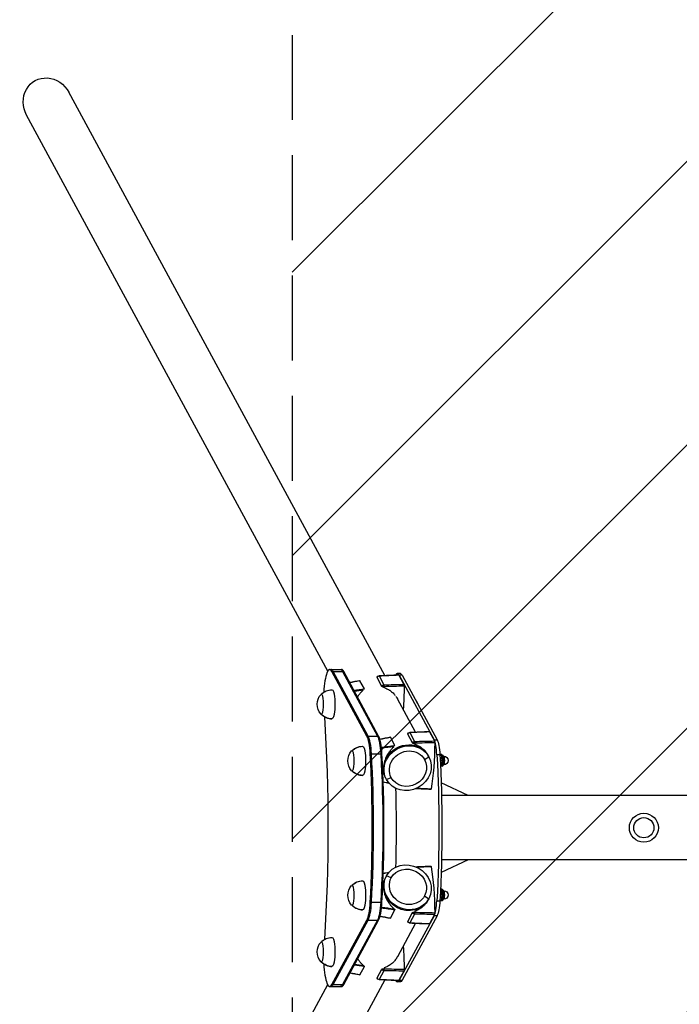
# Model space of a CAD drawing. Units: millimetres. Extents: x -4940 to 4482, y -3980 to 4655.
# Drawn here: x -4940 to -3896, y -280 to 1279 of the extents above; entities that cross this region are included whole.
import ezdxf

# ---------------------------------------------------------------- set-up
doc = ezdxf.new("R2010")
doc.units = ezdxf.units.MM
doc.header["$LTSCALE"] = 20
doc.linetypes.add('HIDDEN', pattern=[9.525, 6.35, -3.175])
for name, color, linetype in [('2d', 230, 'Continuous'), ('EN-Free_Space', 10, 'HIDDEN'), ('EN-Free_Space_Hatch', 10, 'Continuous'), ('EN-Safetyzone', 93, 'HIDDEN')]:
    doc.layers.add(name, color=color, linetype=linetype)

msp = doc.modelspace()

# ---------------------------------------------------------------- hatches: boundary and pattern name
at = {"layer": 'EN-Free_Space_Hatch'}
h = msp.add_hatch(dxfattribs=at)
h.set_pattern_fill('ANSI31', color=256, scale=100, angle=180, style=0)
h.paths.add_polyline_path([(-1548.5, 3480), (-1548.5, 3935.5), (-4508.5, 3935.5), (-4508.5, -3935.5), (-1548.5, -3935.5), (-1548.5, -3480), (-1546, 3480)])

# ---------------------------------------------------------------- linework, layer by layer
at = {"layer": '2d'}
for p, q in [((-4362, 240.9), (-4862.2, 1164.4)), ((-4452.4, 247.9), (-4929.1, 1128.1)), ((-4449.2, 250.5), (-4430.7, 250.5)), ((-4445.7, 247.3), (-4427.2, 247.3)), ((-4390.4, 145.2), (-4445.7, 247.3)), ((-4388.5, 145.2), (-4443.8, 247.3)), ((-4429.1, 247.3), (-4373.8, 145.2)), ((-4371.9, 145.2), (-4427.2, 247.3)), ((-4366.6, 223.8), (-4374.2, 237.7)), ((-4371.2, 240.3), (-4363.6, 226.3)), ((-4337.5, 244), (-4342.4, 244)), ((-4339.8, 241.6), (-4331.9, 227)), ((-4339.4, 241.3), (-4284.1, 139.2)), ((-4334.5, 241.3), (-4339.4, 241.3)), ((-4334.5, 241.3), (-4279.3, 139.2)), ((-4394.5, 219.8), (-4401.6, 232.8)), ((-4313.5, 151.3), (-4342.1, 204.1)), ((-4390.4, 145.2), (-4371.9, 145.2)), ((-4346, 130.2), (-4353.1, 143.2)), ((-4318.1, 134.2), (-4325.7, 148.2)), ((-4322.7, 150.7), (-4315.1, 136.7)), ((-4291.3, 152), (-4283.4, 137.4)), ((-4284.1, 139.2), (-4279.3, 139.2)), ((-4385.1, 116.8), (-4366.5, 116.8)), ((-4299.1, 107.8), (-4292.4, 112.4)), ((-4292.4, 112.4), (-4293.2, 113.8)), ((-4274.8, 115.6), (-4279.7, 115.6)), ((-4272.7, 115.9), (-4274.9, 115.9)), ((-4272.7, 115.9), (-4271.6, 106.4)), ((-4271.9, 115.7), (-4272.7, 115.7)), ((-4268.7, 113.2), (-4269.9, 113.2)), ((-4271.6, 106.4), (-4274.3, 106.4)), ((-4272.7, 96.9), (-4273.9, 96.9)), ((-4271.6, 106.4), (-4272.7, 96.9)), ((-4271.9, 97.2), (-4272.7, 97.2)), ((-4268.7, 99.7), (-4269.9, 99.7)), ((-4351.9, 79.2), (-4359.4, 76.1)), ((-4359.4, 76.1), (-4360.2, 77.5)), ((-4230.2, 50.8), (-4272.9, 71.1)), ((-222.7, 50.8), (-4272.3, 50.8)), ((-4230.1, -50.8), (-4272.9, -71.1)), ((-227, -50.8), (-4272.3, -50.8)), ((-4359.4, -76.1), (-4360.2, -77.6)), ((-4351.9, -79.3), (-4359.4, -76.1)), ((-4299.1, -107.8), (-4292.4, -112.4)), ((-4271.6, -106.5), (-4274.3, -106.5)), ((-4272.7, -97), (-4273.9, -97)), ((-4272.7, -97), (-4271.6, -106.5)), ((-4271.9, -97.2), (-4272.7, -97.2)), ((-4271.6, -106.5), (-4272.7, -116)), ((-4268.7, -99.7), (-4269.9, -99.7)), ((-4385.1, -117.9), (-4366.5, -117.9)), ((-4292.4, -112.4), (-4293.2, -113.9)), ((-4293.2, -113.9), (-4293.2, -113.9)), ((-4279.7, -115.6), (-4274.8, -115.6)), ((-4272.7, -116), (-4274.9, -116)), ((-4271.9, -115.7), (-4272.7, -115.7)), ((-4268.7, -113.2), (-4269.9, -113.2)), ((-4353.1, -143.2), (-4346, -130.2)), ((-4284.1, -139.3), (-4339.4, -241.4)), ((-4279.3, -139.3), (-4334.5, -241.4)), ((-4325.7, -148.2), (-4318.1, -134.2)), ((-4315.1, -136.7), (-4322.7, -150.7)), ((-4283.4, -137.4), (-4291.3, -152)), ((-4279.3, -139.3), (-4284.1, -139.3)), ((-4445.7, -248.4), (-4390.4, -146.3)), ((-4443.8, -248.4), (-4388.5, -146.3)), ((-4373.8, -146.3), (-4429.1, -248.4)), ((-4427.2, -248.4), (-4371.9, -146.3)), ((-4390.4, -146.3), (-4371.9, -146.3)), ((-4313.5, -151.3), (-4342.2, -204.2)), ((-4401.6, -232.8), (-4394.5, -219.8)), ((-4374.2, -237.8), (-4366.6, -223.8)), ((-4363.6, -226.3), (-4371.2, -240.3)), ((-4331.9, -227), (-4339.8, -241.6)), ((-4452.7, -248.5), (-4929.1, -1128.1)), ((-4362, -240.9), (-4862.2, -1164.4)), ((-4445.7, -248.4), (-4427.2, -248.4)), ((-4337.5, -244), (-4342.4, -244)), ((-4339.4, -241.4), (-4334.5, -241.4)), ((-4449.2, -251.5), (-4430.7, -251.5))]:
    msp.add_line(p, q, dxfattribs=at)
for radius in [23, 16]:
    msp.add_circle((-3952, 0), radius, dxfattribs=at)
at = {"layer": '2d', "extrusion": (0, 0, -1)}
for centre, radius, start, end in [((4371.3, 237.5), 3, 13.8365, 87.5661), ((4446.2, 195.5), 23, 317.2589, 42.7411), ((4317.2, 196), 6.75, 131.6021, 171.5154), ((4322.8, 147.9), 3, 13.8365, 87.5661), ((4397.7, 105.9), 23, 317.2589, 42.7411), ((4268.7, 106.4), 6.75, 90, 270), ((4397.7, -107), 23, 317.2589, 42.7411), ((4268.7, -106.5), 6.75, 90, 270), ((4322.8, -147.9), 3, 272.4339, 346.1635), ((4446.2, -196.6), 23, 317.2589, 42.7411), ((4317.2, -196.1), 6.75, 188.4844, 228.3981), ((4371.3, -237.5), 3, 272.4339, 346.1635)]:
    msp.add_arc(centre, radius, start, end, dxfattribs=at)
for centre, major_axis, ratio, start_param, end_param in [((-4895.7, 1146.2), (-19.8, 36.6), 0.913179, 4.712389, 7.853982), ((-4432.6, 203.5), (0, 47), 0.207912, 0, 0.366519), ((-4371.3, 237.5), (-2.91, 0.72), 0.931481, -0.000001, 1.385768), ((-4371.3, 237.5), (2.64, 1.43), 0.913179, 3.783604, 5.212831), ((-4371.3, 237.5), (-0.13, 3), 0.2181, 0, 0.375137), ((-4337.5, 204), (0, 40), 0.207912, 0, 0.366519), ((-4445.5, 194), (0, 24.5), 0.978148, -0.776073, -0.012354), ((-4445.8, 195.5), (0, 23), 0.207912, 0, 3.141593), ((-4445.8, 195.5), (0, 23), 0.207912, -0.002626, 0), ((-4363.7, 223.5), (2.64, 1.43), 0.913179, 3.783604, 5.212831), ((-4363.7, 223.4), (1.77, 2.42), 0.822389, 4.163166, 5.603541), ((-4363.7, 223.4), (-3, 0.02), 0.02936, 4.537764, 5.776292), ((-4387, 226.8), (0, 114.7), 0.207912, 1.600817, 1.613847), ((-4355.6, 226.8), (0, 115.8), 0.207912, 1.593756, 1.919271), ((-4575.4, -0.5), (0, 593), 0.207912, 1.268947, 1.872645), ((-4445.8, 195.5), (0, 23), 0.207912, 3.141593, 3.144219), ((-4376.9, 106), (0, 42), 0.207912, 0.366519, 1.311063), ((-4322.8, 147.9), (-2.91, 0.72), 0.931481, -0.000001, 1.385768), ((-4322.8, 147.9), (2.64, 1.43), 0.913179, 3.783604, 5.212831), ((-4322.8, 147.9), (-0.13, 3), 0.2181, 0, 0.375137), ((-4396.9, 104.4), (0, 24.5), 0.978148, -0.776073, -0.012354), ((-4397.2, 105.9), (0, 23), 0.207912, 0, 3.141593), ((-4397.2, 105.9), (0, 23), 0.207912, -0.002626, 0), ((-4326.7, 95.7), (33.5, 18.1), 0.913179, 3.141592, 6.283185), ((-4325.9, 94.3), (33.5, 18.1), 0.913179, 3.141592, 6.283185), ((-4315.2, 133.9), (2.64, 1.43), 0.913179, 3.783604, 5.212831), ((-4315.2, 133.8), (1.77, 2.42), 0.822389, 4.163166, 5.603541), ((-4315.2, 133.8), (-3, 0.02), 0.02936, 4.537764, 5.776292), ((-4338.5, 137.2), (0, 114.7), 0.207912, 1.600817, 1.613847), ((-4307.1, 137.2), (0, 115.8), 0.207912, 1.593756, 2.280875), ((-4281.9, 106.6), (0, 35), 0.207912, 0.366519, 1.311063), ((-4460.3, -0.5), (0, 457), 0.207912, 1.311063, 1.83053), ((-4325.9, 94.3), (33.5, 18.1), 0.913179, 0, 3.141592), ((-4325.5, 93.5), (26.4, 14.3), 0.913179, 3.141592, 6.283185), ((-4370.1, 0), (0, 450), 0.207912, 1.311063, 1.83053), ((-4365.3, 0), (0, 450), 0.207912, 1.311063, 1.83053), ((-4325.5, 93.5), (26.4, 14.3), 0.913179, 0, 3.141592), ((-4397.2, 105.9), (0, 23), 0.207912, 3.141593, 3.144219), ((-4325.9, -94.3), (-33.5, 18.1), 0.913179, 0.000001, 3.141593), ((-4325.5, -93.6), (-26.4, 14.3), 0.913179, 0.000001, 3.141593), ((-4307.1, -137.2), (0, 115.8), 0.207912, 0.860718, 1.547836), ((-4326.7, -95.7), (-33.5, 18.1), 0.913179, 3.141593, 6.283185), ((-4325.9, -94.3), (-33.5, 18.1), 0.913179, 3.141593, 6.283186), ((-4396.9, -108.5), (0, 24.5), 0.978148, -0.776073, -0.012354), ((-4397.2, -107), (0, 23), 0.207912, 0, 3.141593), ((-4397.2, -107), (0, 23), 0.207912, -0.002626, 0), ((-4325.5, -93.6), (-26.4, 14.3), 0.913179, 3.141593, 6.283186), ((-4376.9, -107.1), (0, 42), 0.207912, 1.83053, 2.775074), ((-4281.9, -106.6), (0, 35), 0.207912, 1.83053, 2.775074), ((-4397.2, -107), (0, 23), 0.207912, 3.141593, 3.144219), ((-4315.2, -133.9), (-2.64, 1.43), 0.913179, 4.211948, 5.641174), ((-4315.2, -133.9), (3, 0.02), 0.02936, 3.648485, 4.887014), ((-4315.2, -133.9), (-1.77, 2.42), 0.822389, 3.821238, 5.261612), ((-4338.5, -137.2), (0, 114.7), 0.207912, 1.527745, 1.540776), ((-4322.8, -147.9), (-2.64, 1.43), 0.913179, 4.211948, 5.641174), ((-4322.8, -147.9), (2.91, 0.72), 0.931481, 1.755825, 3.141594), ((-4322.8, -147.9), (0.13, 3), 0.2181, 2.766456, 3.141593), ((-4445.5, -198.1), (0, 24.5), 0.978148, -0.776073, -0.012354), ((-4445.8, -196.6), (0, 23), 0.207912, 0, 3.141593), ((-4445.8, -196.6), (0, 23), 0.207912, -0.002626, 0), ((-4355.6, -226.8), (0, 115.8), 0.207912, 1.222322, 1.547836), ((-4445.8, -196.6), (0, 23), 0.207912, 3.141593, 3.144219), ((-4363.7, -223.5), (-2.64, 1.43), 0.913179, 4.211948, 5.641174), ((-4363.7, -223.5), (3, 0.02), 0.02936, 3.648485, 4.887014), ((-4363.7, -223.5), (-1.77, 2.42), 0.822389, 3.821238, 5.261612), ((-4387, -226.8), (0, 114.7), 0.207912, 1.527745, 1.540776), ((-4432.6, -204.5), (0, 47), 0.207912, 2.775074, 3.141593), ((-4371.3, -237.5), (-2.64, 1.43), 0.913179, 4.211948, 5.641174), ((-4371.3, -237.5), (2.91, 0.72), 0.931481, 1.755825, 3.141594), ((-4371.3, -237.5), (0.13, 3), 0.2181, 2.766456, 3.141593), ((-4337.5, -204), (0, 40), 0.207912, 2.775074, 3.141593)]:
    msp.add_ellipse(centre, major_axis=major_axis, ratio=ratio, start_param=start_param, end_param=end_param, dxfattribs=at)
at = {"layer": '2d'}
for centre, major_axis, ratio, start_param, end_param in [((-4449.2, 203.5), (0, 47), 0.207912, -0.366519, 1.331753), ((-4447.3, 203.5), (0, 47), 0.207912, -0.366519, 0), ((-4430.7, 203.5), (0, 47), 0.207912, -0.366519, 0), ((-4342.4, 204), (0, 40), 0.207912, -0.366519, 0.347204), ((-4363.7, 223.4), (-0.07, 3), 0.172883, 4.678217, 5.911651), ((-4462.4, 195.5), (0, 16), 0.207912, 2.92029, 6.504488), ((-4445.5, 197), (0, 24.5), 0.978148, 2.365519, 3.129239), ((-4393.6, 106), (0, 42), 0.207912, -1.311063, -0.366519), ((-4391.6, 106), (0, 42), 0.207912, -1.311063, -0.366519), ((-4375, 106), (0, 42), 0.207912, -1.311063, -0.366519), ((-4315.2, 133.8), (-0.07, 3), 0.172883, 4.678217, 5.911651), ((-4286.8, 106.6), (0, 35), 0.207912, -1.311063, -0.366519), ((-4413.9, 105.9), (0, 16), 0.207912, 2.92029, 6.504488), ((-4477, -0.5), (0, 457), 0.207912, 4.452656, 4.972122), ((-4475, -0.5), (0, 457), 0.207912, 4.452656, 4.972122), ((-4458.4, -0.5), (0, 457), 0.207912, 4.452656, 4.972122), ((-4271.9, 106.4), (0, 9.25), 0.207912, 3.141593, 6.283185), ((-4268.7, 106.4), (0, 6.75), 0.207912, 3.141593, 6.283185), ((-4396.9, 107.4), (0, 24.5), 0.978148, 2.365519, 3.129239), ((-4468.5, 0), (0, 600), 0.207912, 4.608617, 4.816161), ((-4413.9, -107), (0, 16), 0.207912, 2.92029, 6.504488), ((-4271.9, -106.5), (0, 9.25), 0.207912, 3.141593, 6.283185), ((-4268.7, -106.5), (0, 6.75), 0.207912, 3.141593, 6.283185), ((-4396.9, -105.5), (0, 24.5), 0.978148, 2.365519, 3.129239), ((-4393.6, -107.1), (0, 42), 0.207912, 3.508112, 4.452656), ((-4391.6, -107.1), (0, 42), 0.207912, 3.508112, 4.452656), ((-4375, -107.1), (0, 42), 0.207912, 3.508112, 4.452656), ((-4286.8, -106.6), (0, 35), 0.207912, 3.508112, 4.452656), ((-4315.2, -133.9), (0.07, 3), 0.172883, 3.513127, 4.746561), ((-4462.4, -196.6), (0, 16), 0.207912, 2.92029, 6.504488), ((-4445.5, -195.1), (0, 24.5), 0.978148, 2.365519, 3.129239), ((-4449.2, -204.5), (0, 47), 0.207912, 1.80984, 3.508112), ((-4363.7, -223.5), (0.07, 3), 0.172883, 3.513127, 4.746561), ((-4447.3, -204.5), (0, 47), 0.207912, 3.141593, 3.508112), ((-4430.7, -204.5), (0, 47), 0.207912, 3.141593, 3.508112), ((-4342.4, -204), (0, 40), 0.207912, 2.79439, 3.508112)]:
    msp.add_ellipse(centre, major_axis=major_axis, ratio=ratio, start_param=start_param, end_param=end_param, dxfattribs=at)
for points in [[(-4374.3, 238), (-4374.2, 238.1), (-4374.2, 238.2), (-4374.2, 238.2)], [(-4374.2, 237.7), (-4374.2, 237.9), (-4374.3, 238), (-4374.3, 238)], [(-4371.4, 240.5), (-4361, 240.9), (-4350.5, 241.4), (-4340.1, 241.8)], [(-4371.2, 240.3), (-4371.2, 240.3), (-4371.2, 240.3), (-4371.2, 240.3)], [(-4340.1, 241.8), (-4340, 241.8), (-4339.9, 241.8), (-4339.8, 241.6)], [(-4417.7, 229.9), (-4412.6, 230.9), (-4407.5, 231.9), (-4402.4, 232.9)], [(-4401.6, 232.8), (-4406.9, 231.8), (-4412.2, 230.7), (-4417.6, 229.7)], [(-4411, 217.6), (-4405.5, 218.3), (-4400, 219.1), (-4394.5, 219.8)], [(-4366.3, 223.4), (-4366.5, 223.5), (-4366.6, 223.7), (-4366.6, 223.8)], [(-4363.6, 226.3), (-4363.6, 226.3), (-4363.6, 226.2), (-4363.6, 226.2)], [(-4396.1, 217.9), (-4400.8, 217.3), (-4405.5, 216.6), (-4410.1, 215.9)], [(-4369.9, 140.1), (-4364.5, 141.2), (-4359.2, 142.2), (-4353.8, 143.3)], [(-4353.1, 143.2), (-4358.6, 142.1), (-4364.2, 141), (-4369.8, 139.9)], [(-4325.7, 148.4), (-4325.7, 148.5), (-4325.7, 148.6), (-4325.7, 148.6)], [(-4325.7, 148.2), (-4325.7, 148.3), (-4325.7, 148.4), (-4325.7, 148.4)], [(-4322.9, 150.9), (-4312.5, 151.3), (-4302, 151.8), (-4291.6, 152.2)], [(-4322.7, 150.7), (-4322.7, 150.7), (-4322.7, 150.7), (-4322.7, 150.7)], [(-4291.6, 152.2), (-4291.5, 152.2), (-4291.4, 152.2), (-4291.3, 152)], [(-4367.5, 127.3), (-4360.3, 128.3), (-4353.2, 129.2), (-4346, 130.2)], [(-4347.6, 128.3), (-4354.1, 127.4), (-4360.7, 126.5), (-4367.3, 125.5)], [(-4317.8, 133.8), (-4317.9, 133.9), (-4318, 134.1), (-4318.1, 134.2)], [(-4315.1, 136.7), (-4315.1, 136.7), (-4315.1, 136.7), (-4315, 136.6)], [(-4364.6, 72.6), (-4361.7, 72), (-4358.7, 71.4), (-4355.8, 70.8)], [(-4355.4, 70.4), (-4358.5, 71), (-4361.5, 71.6), (-4364.6, 72.2)], [(-4289.3, 60.6), (-4297.4, 61), (-4305.4, 61.3), (-4313.5, 61.7)], [(-4313.5, -61.7), (-4305.4, -61.4), (-4297.4, -61), (-4289.3, -60.7)], [(-4355.8, -70.9), (-4358.7, -71.4), (-4361.6, -72), (-4364.6, -72.6)], [(-4364.5, -72.2), (-4361.5, -71.6), (-4358.5, -71), (-4355.4, -70.4)], [(-4353.8, -143.3), (-4359.1, -142.3), (-4364.4, -141.3), (-4369.6, -140.2)], [(-4369.5, -140), (-4364.1, -141.1), (-4358.6, -142.1), (-4353.1, -143.2)], [(-4346, -130.2), (-4353.1, -129.3), (-4360.2, -128.3), (-4367.3, -127.3)], [(-4367.1, -125.6), (-4360.6, -126.5), (-4354.1, -127.4), (-4347.6, -128.3)], [(-4318.1, -134.2), (-4318, -134.1), (-4317.9, -134), (-4317.8, -133.8)], [(-4315, -136.7), (-4315.1, -136.7), (-4315.1, -136.7), (-4315.1, -136.7)], [(-4325.7, -148.5), (-4325.7, -148.4), (-4325.7, -148.3), (-4325.7, -148.2)], [(-4325.7, -148.6), (-4325.7, -148.6), (-4325.7, -148.5), (-4325.7, -148.5)], [(-4291.6, -152.2), (-4302, -151.8), (-4312.5, -151.4), (-4322.9, -150.9)], [(-4322.7, -150.7), (-4322.7, -150.7), (-4322.7, -150.7), (-4322.7, -150.7)], [(-4394.5, -219.8), (-4399.9, -219.1), (-4405.2, -218.4), (-4410.5, -217.7)], [(-4409.6, -216), (-4405.1, -216.7), (-4400.6, -217.3), (-4396.1, -217.9)], [(-4402.4, -232.9), (-4407.3, -231.9), (-4412.2, -231), (-4417.2, -230)], [(-4417.1, -229.8), (-4411.9, -230.8), (-4406.7, -231.8), (-4401.6, -232.8)], [(-4366.6, -223.8), (-4366.6, -223.7), (-4366.5, -223.6), (-4366.3, -223.4)], [(-4363.6, -226.3), (-4363.6, -226.3), (-4363.6, -226.3), (-4363.6, -226.3)], [(-4374.3, -238.1), (-4374.3, -238), (-4374.2, -237.9), (-4374.2, -237.8)], [(-4374.2, -238.2), (-4374.2, -238.2), (-4374.2, -238.1), (-4374.3, -238.1)], [(-4340.1, -241.8), (-4350.5, -241.4), (-4361, -241), (-4371.4, -240.5)], [(-4371.2, -240.3), (-4371.2, -240.3), (-4371.2, -240.3), (-4371.2, -240.3)]]:
    msp.add_open_spline(points, degree=3, dxfattribs=at)
for points, knots in [([(-4339.8, 241.6), (-4339.9, 241.6), (-4340, 241.6), (-4340.1, 241.6), (-4350.5, 241.2), (-4360.8, 240.7), (-4371.2, 240.3)], [-0.03213404, -0.03213404, -0.03213404, -0.03213404, -0.03182593, -0.03182593, -0.03182593, 0, 0, 0, 0]), ([(-4462.6, 211.5), (-4462.2, 211.9), (-4461.7, 212.4), (-4460.3, 213.5), (-4459.4, 214.1), (-4457.4, 215.4), (-4456.2, 216), (-4453.6, 217.1), (-4452.2, 217.6), (-4449.1, 218.3), (-4447.4, 218.5), (-4445.8, 218.5)], [2.9389696, 2.9389696, 2.9389696, 2.9389696, 2.970197, 2.970197, 3.0123894, 3.0123894, 3.0545818, 3.0545818, 3.0967743, 3.0967743, 3.1389667, 3.1389667, 3.1389667, 3.1389667]), ([(-4402.4, 232.9), (-4402.3, 232.9), (-4402.3, 232.9), (-4402.2, 232.9), (-4402.1, 232.9), (-4401.9, 232.9), (-4401.8, 232.9), (-4401.7, 232.9), (-4401.6, 232.8), (-4401.6, 232.8)], [0.001869322, 0.001869322, 0.001869322, 0.001869322, 0.001996664, 0.001996664, 0.002395997, 0.002395997, 0.00279533, 0.00279533, 0.003194662, 0.003194662, 0.003194662, 0.003194662]), ([(-4363.2, 221.8), (-4363.5, 222), (-4363.8, 222.1), (-4364.3, 222.3), (-4364.4, 222.3), (-4364.7, 222.4), (-4364.9, 222.5), (-4365.1, 222.7), (-4365.3, 222.7), (-4365.5, 222.9), (-4365.6, 222.9), (-4366, 223.1), (-4366.2, 223.3), (-4366.3, 223.4)], [0, 0, 0, 0, 0.000995656, 0.000995656, 0.001493483, 0.001493483, 0.001991311, 0.001991311, 0.002489139, 0.002489139, 0.002986967, 0.002986967, 0.003982622, 0.003982622, 0.003982622, 0.003982622]), ([(-4363.6, 226.2), (-4353.1, 226.5), (-4342.7, 226.7), (-4332.2, 227), (-4332.1, 227), (-4332, 227), (-4331.9, 227)], [0, 0, 0, 0, 0.03182593, 0.03182593, 0.03182593, 0.03213404, 0.03213404, 0.03213404, 0.03213404]), ([(-4331.5, 224.1), (-4331.6, 224.1), (-4331.7, 224.1), (-4331.8, 224.1), (-4342.3, 223.9), (-4352.7, 223.6), (-4363.2, 223.3)], [-0.03213404, -0.03213404, -0.03213404, -0.03213404, -0.03182593, -0.03182593, -0.03182593, 0, 0, 0, 0]), ([(-4363.2, 221.8), (-4361.3, 221.2), (-4359.4, 220.4), (-4356.7, 219), (-4355.9, 218.5), (-4354.6, 217.7), (-4354.2, 217.4), (-4353.3, 216.8), (-4352.9, 216.5), (-4350.9, 215), (-4349.4, 213.7), (-4347.3, 211.5), (-4346.7, 210.7), (-4346, 209.9), (-4345.9, 209.8), (-4345.9, 209.8)], [0.00298452, 0.00298452, 0.00298452, 0.00298452, 0.00911393, 0.00911393, 0.01217863, 0.01217863, 0.01371099, 0.01371099, 0.01524334, 0.01524334, 0.02137275, 0.02137275, 0.02443746, 0.02443746, 0.02470951, 0.02470951, 0.02470951, 0.02470951]), ([(-4331.9, 227), (-4331.9, 226.9), (-4331.8, 226.8), (-4331.8, 226.6), (-4331.7, 226.4), (-4331.6, 226), (-4331.6, 225.7), (-4331.5, 224.9), (-4331.5, 224.5), (-4331.5, 224.1)], [-3.688548, -3.688548, -3.688548, -3.688548, -3.044321, -3.044321, -2.371067, -2.371067, -1.189927, -1.189927, 0, 0, 0, 0]), ([(-4405.3, 207), (-4405.2, 207.1), (-4405.1, 207.2), (-4404.2, 208.7), (-4403.3, 210), (-4401.5, 212.4), (-4400.5, 213.6), (-4398.9, 215.3), (-4398.4, 215.8), (-4397.3, 216.9), (-4396.7, 217.4), (-4396.1, 217.9)], [0.07124843, 0.07124843, 0.07124843, 0.07124843, 0.07170478, 0.07170478, 0.07641867, 0.07641867, 0.08113257, 0.08113257, 0.08348952, 0.08348952, 0.08584647, 0.08584647, 0.08584647, 0.08584647]), ([(-4344.4, 207.8), (-4344.3, 207.7), (-4344.3, 207.6), (-4343.4, 206.4), (-4342.7, 205.2), (-4342.1, 204)], [0.027233741, 0.027233741, 0.027233741, 0.027233741, 0.027502161, 0.027502161, 0.031763501, 0.031763501, 0.031763501, 0.031763501]), ([(-4445.8, 172.5), (-4447.4, 172.5), (-4449.1, 172.7), (-4452.2, 173.4), (-4453.6, 173.9), (-4456.2, 174.9), (-4457.4, 175.6), (-4459.4, 176.8), (-4460.3, 177.5), (-4461.7, 178.6), (-4462.2, 179.1), (-4462.6, 179.5)], [0.002626, 0.002626, 0.002626, 0.002626, 0.0448184, 0.0448184, 0.0870108, 0.0870108, 0.1292032, 0.1292032, 0.1713956, 0.1713956, 0.2026231, 0.2026231, 0.2026231, 0.2026231]), ([(-4353.8, 143.3), (-4353.8, 143.3), (-4353.8, 143.3), (-4353.6, 143.3), (-4353.5, 143.3), (-4353.3, 143.3), (-4353.3, 143.3), (-4353.1, 143.3), (-4353.1, 143.3), (-4353.1, 143.2)], [0.001869322, 0.001869322, 0.001869322, 0.001869322, 0.001996664, 0.001996664, 0.002395997, 0.002395997, 0.00279533, 0.00279533, 0.003194662, 0.003194662, 0.003194662, 0.003194662]), ([(-4291.3, 152), (-4291.4, 152), (-4291.5, 152), (-4291.6, 152), (-4302, 151.6), (-4312.3, 151.1), (-4322.7, 150.7)], [-0.03213404, -0.03213404, -0.03213404, -0.03213404, -0.03182593, -0.03182593, -0.03182593, 0, 0, 0, 0]), ([(-4414.1, 121.9), (-4413.6, 122.3), (-4413.1, 122.8), (-4411.8, 123.9), (-4410.9, 124.6), (-4408.9, 125.8), (-4407.7, 126.5), (-4405.1, 127.6), (-4403.6, 128), (-4400.5, 128.7), (-4398.9, 128.9), (-4397.2, 128.9)], [2.9389696, 2.9389696, 2.9389696, 2.9389696, 2.970197, 2.970197, 3.0123894, 3.0123894, 3.0545818, 3.0545818, 3.0967743, 3.0967743, 3.1389667, 3.1389667, 3.1389667, 3.1389667]), ([(-4363.3, 100.5), (-4363, 101.9), (-4362.7, 103.4), (-4362, 105.5), (-4361.8, 106.3), (-4361.3, 107.8), (-4361, 108.5), (-4360.2, 110.8), (-4359.5, 112.2), (-4358.5, 114.3), (-4358.1, 115), (-4357.3, 116.4), (-4356.9, 117.1), (-4355.7, 119.1), (-4354.8, 120.4), (-4352.9, 122.8), (-4352, 124), (-4350.4, 125.7), (-4349.9, 126.3), (-4348.7, 127.3), (-4348.2, 127.8), (-4347.6, 128.3)], [0.05313237, 0.05313237, 0.05313237, 0.05313237, 0.05756308, 0.05756308, 0.05992003, 0.05992003, 0.06227698, 0.06227698, 0.06699088, 0.06699088, 0.06934783, 0.06934783, 0.07170478, 0.07170478, 0.07641867, 0.07641867, 0.08113257, 0.08113257, 0.08348952, 0.08348952, 0.08584647, 0.08584647, 0.08584647, 0.08584647]), ([(-4314.7, 132.3), (-4315, 132.4), (-4315.3, 132.5), (-4315.7, 132.7), (-4315.9, 132.7), (-4316.2, 132.9), (-4316.3, 132.9), (-4316.6, 133.1), (-4316.7, 133.1), (-4317, 133.3), (-4317.1, 133.3), (-4317.4, 133.5), (-4317.6, 133.7), (-4317.8, 133.8)], [0, 0, 0, 0, 0.000995656, 0.000995656, 0.001493483, 0.001493483, 0.001991311, 0.001991311, 0.002489139, 0.002489139, 0.002986967, 0.002986967, 0.003982622, 0.003982622, 0.003982622, 0.003982622]), ([(-4315, 136.6), (-4304.6, 136.9), (-4294.1, 137.1), (-4283.7, 137.4), (-4283.6, 137.4), (-4283.5, 137.4), (-4283.4, 137.4)], [0, 0, 0, 0, 0.03182593, 0.03182593, 0.03182593, 0.03213404, 0.03213404, 0.03213404, 0.03213404]), ([(-4314.7, 132.3), (-4312.7, 131.6), (-4310.9, 130.8), (-4308.2, 129.4), (-4307.3, 128.9), (-4306.1, 128.1), (-4305.6, 127.8), (-4304.8, 127.2), (-4304.4, 126.9), (-4302.4, 125.4), (-4300.9, 124.1), (-4298.8, 121.9), (-4298.1, 121.2), (-4297.5, 120.3), (-4297.4, 120.2), (-4297.3, 120.2)], [0.00298452, 0.00298452, 0.00298452, 0.00298452, 0.00911393, 0.00911393, 0.01217863, 0.01217863, 0.01371099, 0.01371099, 0.01524334, 0.01524334, 0.02137275, 0.02137275, 0.02443746, 0.02443746, 0.02470951, 0.02470951, 0.02470951, 0.02470951]), ([(-4283, 134.5), (-4283.1, 134.5), (-4283.2, 134.5), (-4283.3, 134.5), (-4293.7, 134.3), (-4304.2, 134), (-4314.6, 133.8)], [-0.03213404, -0.03213404, -0.03213404, -0.03213404, -0.03182593, -0.03182593, -0.03182593, 0, 0, 0, 0]), ([(-4283.4, 137.4), (-4283.4, 137.3), (-4283.3, 137.2), (-4283.2, 137), (-4283.2, 136.8), (-4283.1, 136.4), (-4283.1, 136.1), (-4283, 135.3), (-4283, 134.9), (-4283, 134.5)], [-3.688548, -3.688548, -3.688548, -3.688548, -3.044321, -3.044321, -2.371067, -2.371067, -1.189927, -1.189927, 0, 0, 0, 0]), ([(-4295.8, 118.2), (-4295.8, 118.1), (-4295.7, 118), (-4295.2, 117.2), (-4294.7, 116.5), (-4294.3, 115.7)], [0.027233741, 0.027233741, 0.027233741, 0.027233741, 0.027502161, 0.027502161, 0.030233934, 0.030233934, 0.030233934, 0.030233934]), ([(-4271.9, 115.7), (-4271.7, 115.7), (-4271.4, 115.6), (-4271, 115.4), (-4270.8, 115.3), (-4270.4, 114.8), (-4270.3, 114.4), (-4269.9, 113.3), (-4269.7, 112.5), (-4269.4, 110.8), (-4269.3, 109.9), (-4269.2, 108.1), (-4269.2, 107.2), (-4269.2, 105.4), (-4269.2, 104.4), (-4269.3, 102.7), (-4269.4, 101.9), (-4269.7, 100.3), (-4269.8, 99.7), (-4270.2, 98.5), (-4270.5, 97.9), (-4271.2, 97.3), (-4271.5, 97.2), (-4271.9, 97.2)], [4.712389, 4.712389, 4.712389, 4.712389, 4.818204, 4.818204, 4.951358, 4.951358, 5.232906, 5.232906, 5.633233, 5.633233, 5.972599, 5.972599, 6.302193, 6.302193, 6.629903, 6.629903, 6.960019, 6.960019, 7.300894, 7.300894, 7.691052, 7.691052, 7.853982, 7.853982, 7.853982, 7.853982]), ([(-4361, 79.1), (-4361.1, 79.5), (-4361.3, 79.8), (-4362, 81.2), (-4362.4, 82.4), (-4363, 84.2), (-4363.1, 84.8), (-4363.4, 86), (-4363.5, 86.7), (-4363.9, 88.7), (-4364, 90), (-4364.1, 92.7), (-4364, 94.1), (-4364, 95.4)], [0.02775157, 0.02775157, 0.02775157, 0.02775157, 0.02927968, 0.02927968, 0.03399358, 0.03399358, 0.03635053, 0.03635053, 0.03870748, 0.03870748, 0.04342138, 0.04342138, 0.04781623, 0.04781623, 0.04781623, 0.04781623]), ([(-4397.2, 82.9), (-4398.9, 82.9), (-4400.5, 83.1), (-4403.6, 83.8), (-4405.1, 84.3), (-4407.7, 85.4), (-4408.9, 86), (-4410.9, 87.3), (-4411.8, 87.9), (-4413.1, 89), (-4413.6, 89.5), (-4414.1, 89.9)], [0.002626, 0.002626, 0.002626, 0.002626, 0.0448184, 0.0448184, 0.0870108, 0.0870108, 0.1292032, 0.1292032, 0.1713956, 0.1713956, 0.2026231, 0.2026231, 0.2026231, 0.2026231]), ([(-4311.3, 62.7), (-4303.9, 62.3), (-4296.5, 62), (-4289.1, 61.7), (-4289, 61.7), (-4288.9, 61.7), (-4288.8, 61.7)], [0.00918275, 0.00918275, 0.00918275, 0.00918275, 0.03182593, 0.03182593, 0.03182593, 0.03213404, 0.03213404, 0.03213404, 0.03213404]), ([(-4288.8, 61.7), (-4288.8, 61.5), (-4288.9, 61.4), (-4288.9, 61.1), (-4289, 61), (-4289.1, 60.8), (-4289.2, 60.7), (-4289.3, 60.6), (-4289.3, 60.6), (-4289.3, 60.6)], [-3.688548, -3.688548, -3.688548, -3.688548, -3.044322, -3.044322, -2.371073, -2.371073, -1.189926, -1.189926, -1.076535, -1.076535, -1.076535, -1.076535]), ([(-4288.8, -61.7), (-4288.9, -61.7), (-4289, -61.7), (-4289.1, -61.7), (-4296.5, -62), (-4303.9, -62.4), (-4311.3, -62.7)], [-0.03213404, -0.03213404, -0.03213404, -0.03213404, -0.03182593, -0.03182593, -0.03182593, -0.00918274, -0.00918274, -0.00918274, -0.00918274]), ([(-4289.3, -60.7), (-4289.3, -60.7), (-4289.3, -60.7), (-4289.2, -60.7), (-4289.1, -60.8), (-4288.9, -61.2), (-4288.9, -61.4), (-4288.8, -61.7)], [-2.61466, -2.61466, -2.61466, -2.61466, -2.371067, -2.371067, -1.189927, -1.189927, 0, 0, 0, 0]), ([(-4414.1, -91), (-4413.6, -90.6), (-4413.1, -90.1), (-4411.8, -89), (-4410.9, -88.3), (-4408.9, -87.1), (-4407.7, -86.4), (-4405.1, -85.3), (-4403.6, -84.9), (-4400.5, -84.2), (-4398.9, -84), (-4397.2, -84)], [2.9389696, 2.9389696, 2.9389696, 2.9389696, 2.970197, 2.970197, 3.0123894, 3.0123894, 3.0545818, 3.0545818, 3.0967743, 3.0967743, 3.1389667, 3.1389667, 3.1389667, 3.1389667]), ([(-4364, -91.5), (-4364, -90.1), (-4363.9, -88.7), (-4363.5, -86.8), (-4363.4, -86.1), (-4363.1, -84.8), (-4363, -84.2), (-4362.4, -82.4), (-4362, -81.3), (-4361.3, -79.9), (-4361.1, -79.5), (-4361, -79.2)], [0.05284938, 0.05284938, 0.05284938, 0.05284938, 0.05756308, 0.05756308, 0.05992003, 0.05992003, 0.06227698, 0.06227698, 0.06699088, 0.06699088, 0.06853146, 0.06853146, 0.06853146, 0.06853146]), ([(-4347.6, -128.3), (-4348.2, -127.8), (-4348.7, -127.3), (-4349.9, -126.3), (-4350.4, -125.7), (-4352, -124), (-4352.9, -122.9), (-4354.8, -120.4), (-4355.7, -119.1), (-4356.9, -117.1), (-4357.3, -116.4), (-4358.1, -115), (-4358.5, -114.4), (-4359.5, -112.2), (-4360.1, -110.8), (-4361, -108.6), (-4361.3, -107.9), (-4361.8, -106.3), (-4362, -105.6), (-4362.7, -103.3), (-4363, -101.8), (-4363.6, -98.8), (-4363.8, -97.3), (-4363.9, -95.9)], [0.01042408, 0.01042408, 0.01042408, 0.01042408, 0.01278103, 0.01278103, 0.01513798, 0.01513798, 0.01985188, 0.01985188, 0.02456578, 0.02456578, 0.02692273, 0.02692273, 0.02927968, 0.02927968, 0.03399358, 0.03399358, 0.03635053, 0.03635053, 0.03870748, 0.03870748, 0.04342138, 0.04342138, 0.04813514, 0.04813514, 0.04813514, 0.04813514]), ([(-4271.9, -97.2), (-4271.7, -97.2), (-4271.4, -97.3), (-4271, -97.5), (-4270.8, -97.6), (-4270.4, -98.1), (-4270.3, -98.5), (-4269.9, -99.6), (-4269.7, -100.4), (-4269.4, -102.1), (-4269.3, -103), (-4269.2, -104.8), (-4269.2, -105.7), (-4269.2, -107.5), (-4269.2, -108.5), (-4269.3, -110.2), (-4269.4, -111), (-4269.7, -112.6), (-4269.8, -113.2), (-4270.2, -114.4), (-4270.5, -115), (-4271.2, -115.6), (-4271.5, -115.7), (-4271.9, -115.7)], [1.570796, 1.570796, 1.570796, 1.570796, 1.676611, 1.676611, 1.809765, 1.809765, 2.091313, 2.091313, 2.49164, 2.49164, 2.831006, 2.831006, 3.1606, 3.1606, 3.48831, 3.48831, 3.818426, 3.818426, 4.159301, 4.159301, 4.549459, 4.549459, 4.712389, 4.712389, 4.712389, 4.712389]), ([(-4397.2, -130), (-4398.9, -130), (-4400.5, -129.8), (-4403.6, -129.1), (-4405.1, -128.6), (-4407.7, -127.5), (-4408.9, -126.9), (-4410.9, -125.6), (-4411.8, -125), (-4413.1, -123.9), (-4413.6, -123.4), (-4414.1, -123)], [0.002626, 0.002626, 0.002626, 0.002626, 0.0448184, 0.0448184, 0.0870108, 0.0870108, 0.1292032, 0.1292032, 0.1713956, 0.1713956, 0.2026231, 0.2026231, 0.2026231, 0.2026231]), ([(-4294.3, -115.7), (-4294.5, -116.1), (-4294.7, -116.4), (-4295.1, -117.2), (-4295.4, -117.6), (-4296.8, -119.6), (-4298.1, -121.2), (-4300.9, -124.1), (-4302.4, -125.4), (-4305.6, -127.9), (-4307.3, -129), (-4310.9, -130.8), (-4312.7, -131.6), (-4314.7, -132.3)], [0.07382367, 0.07382367, 0.07382367, 0.07382367, 0.07500509, 0.07500509, 0.07653745, 0.07653745, 0.08266686, 0.08266686, 0.08879627, 0.08879627, 0.09492568, 0.09492568, 0.10105509, 0.10105509, 0.10105509, 0.10105509]), ([(-4347.6, -128.3), (-4347.4, -128.5), (-4347.2, -128.7), (-4346.8, -129), (-4346.7, -129.2), (-4346.4, -129.4), (-4346.4, -129.5), (-4346.2, -129.7), (-4346.2, -129.8), (-4346.1, -129.9), (-4346, -130), (-4346, -130.1), (-4346, -130.2), (-4346, -130.2)], [0, 0, 0, 0, 0.000798666, 0.000798666, 0.001597331, 0.001597331, 0.001996664, 0.001996664, 0.002395997, 0.002395997, 0.00279533, 0.00279533, 0.003194662, 0.003194662, 0.003194662, 0.003194662]), ([(-4283.4, -137.4), (-4283.5, -137.4), (-4283.6, -137.4), (-4283.7, -137.4), (-4294.1, -137.2), (-4304.6, -136.9), (-4315, -136.7)], [-0.03213404, -0.03213404, -0.03213404, -0.03213404, -0.03182593, -0.03182593, -0.03182593, 0, 0, 0, 0]), ([(-4314.6, -133.8), (-4304.2, -134), (-4293.7, -134.3), (-4283.3, -134.5), (-4283.2, -134.5), (-4283.1, -134.6), (-4283, -134.6)], [0, 0, 0, 0, 0.03182593, 0.03182593, 0.03182593, 0.03213404, 0.03213404, 0.03213404, 0.03213404]), ([(-4283, -134.6), (-4283, -134.8), (-4283, -135), (-4283, -135.4), (-4283, -135.6), (-4283.1, -136.2), (-4283.1, -136.5), (-4283.3, -137.1), (-4283.3, -137.3), (-4283.4, -137.4)], [-3.688548, -3.688548, -3.688548, -3.688548, -3.044322, -3.044322, -2.371073, -2.371073, -1.189926, -1.189926, 0, 0, 0, 0]), ([(-4322.7, -150.7), (-4312.3, -151.2), (-4302, -151.6), (-4291.6, -152), (-4291.5, -152), (-4291.4, -152), (-4291.3, -152)], [0, 0, 0, 0, 0.03182593, 0.03182593, 0.03182593, 0.03213404, 0.03213404, 0.03213404, 0.03213404]), ([(-4291.3, -152), (-4291.4, -152.1), (-4291.4, -152.2), (-4291.5, -152.2), (-4291.5, -152.3), (-4291.6, -152.2)], [-3.688548, -3.688548, -3.688548, -3.688548, -3.044321, -3.044321, -2.561828, -2.561828, -2.561828, -2.561828]), ([(-4462.6, -180.6), (-4462.2, -180.2), (-4461.7, -179.7), (-4460.3, -178.6), (-4459.4, -177.9), (-4457.4, -176.7), (-4456.2, -176), (-4453.6, -174.9), (-4452.2, -174.5), (-4449.1, -173.8), (-4447.4, -173.6), (-4445.8, -173.6)], [2.9389696, 2.9389696, 2.9389696, 2.9389696, 2.970197, 2.970197, 3.0123894, 3.0123894, 3.0545818, 3.0545818, 3.0967743, 3.0967743, 3.1389667, 3.1389667, 3.1389667, 3.1389667]), ([(-4445.8, -219.6), (-4447.4, -219.6), (-4449.1, -219.4), (-4452.2, -218.7), (-4453.6, -218.2), (-4456.2, -217.1), (-4457.4, -216.5), (-4459.4, -215.2), (-4460.3, -214.6), (-4461.7, -213.5), (-4462.2, -213), (-4462.6, -212.5)], [0.002626, 0.002626, 0.002626, 0.002626, 0.0448184, 0.0448184, 0.0870108, 0.0870108, 0.1292032, 0.1292032, 0.1713956, 0.1713956, 0.2026231, 0.2026231, 0.2026231, 0.2026231]), ([(-4396.1, -217.9), (-4396.7, -217.4), (-4397.3, -216.9), (-4398.4, -215.9), (-4398.9, -215.3), (-4400.5, -213.6), (-4401.5, -212.5), (-4403.3, -210), (-4404.2, -208.8), (-4405, -207.5)], [0.01042408, 0.01042408, 0.01042408, 0.01042408, 0.01278103, 0.01278103, 0.01513798, 0.01513798, 0.01985188, 0.01985188, 0.02444136, 0.02444136, 0.02444136, 0.02444136]), ([(-4396.1, -217.9), (-4395.9, -218.1), (-4395.7, -218.3), (-4395.4, -218.6), (-4395.2, -218.8), (-4395, -219), (-4394.9, -219.1), (-4394.7, -219.3), (-4394.7, -219.3), (-4394.6, -219.5), (-4394.5, -219.6), (-4394.5, -219.7), (-4394.5, -219.8), (-4394.5, -219.8)], [0, 0, 0, 0, 0.000798666, 0.000798666, 0.001597331, 0.001597331, 0.001996664, 0.001996664, 0.002395997, 0.002395997, 0.00279533, 0.00279533, 0.003194662, 0.003194662, 0.003194662, 0.003194662]), ([(-4342.1, -204.1), (-4342.3, -204.4), (-4342.4, -204.7), (-4342.9, -205.5), (-4343.1, -205.9), (-4343.7, -206.7), (-4343.9, -207.2), (-4345.4, -209.2), (-4346.6, -210.8), (-4349.4, -213.7), (-4350.9, -215), (-4354.2, -217.5), (-4355.9, -218.5), (-4359.4, -220.4), (-4361.3, -221.2), (-4363.2, -221.9)], [0.07237594, 0.07237594, 0.07237594, 0.07237594, 0.07347274, 0.07347274, 0.07500509, 0.07500509, 0.07653745, 0.07653745, 0.08266686, 0.08266686, 0.08879627, 0.08879627, 0.09492568, 0.09492568, 0.10105509, 0.10105509, 0.10105509, 0.10105509]), ([(-4331.9, -227), (-4332, -227), (-4332.1, -227), (-4332.2, -227), (-4342.7, -226.8), (-4353.1, -226.5), (-4363.6, -226.3)], [-0.03213404, -0.03213404, -0.03213404, -0.03213404, -0.03182593, -0.03182593, -0.03182593, 0, 0, 0, 0]), ([(-4363.2, -223.4), (-4352.7, -223.6), (-4342.3, -223.9), (-4331.8, -224.1), (-4331.7, -224.1), (-4331.6, -224.1), (-4331.5, -224.1)], [0, 0, 0, 0, 0.03182593, 0.03182593, 0.03182593, 0.03213404, 0.03213404, 0.03213404, 0.03213404]), ([(-4331.5, -224.1), (-4331.5, -224.4), (-4331.5, -224.6), (-4331.5, -225), (-4331.6, -225.2), (-4331.6, -225.8), (-4331.7, -226.1), (-4331.8, -226.7), (-4331.8, -226.9), (-4331.9, -227)], [-3.688548, -3.688548, -3.688548, -3.688548, -3.044322, -3.044322, -2.371073, -2.371073, -1.189926, -1.189926, 0, 0, 0, 0]), ([(-4371.2, -240.3), (-4360.8, -240.8), (-4350.5, -241.2), (-4340.1, -241.6), (-4340, -241.6), (-4339.9, -241.6), (-4339.8, -241.6)], [0, 0, 0, 0, 0.03182593, 0.03182593, 0.03182593, 0.03213404, 0.03213404, 0.03213404, 0.03213404]), ([(-4339.8, -241.6), (-4339.9, -241.7), (-4339.9, -241.8), (-4340, -241.8), (-4340, -241.8), (-4340.1, -241.8)], [-3.688548, -3.688548, -3.688548, -3.688548, -3.044321, -3.044321, -2.561828, -2.561828, -2.561828, -2.561828])]:
    msp.add_open_spline(points, degree=3, knots=knots, dxfattribs=at)
at = {"layer": 'EN-Free_Space', "flags": 128}
msp.add_lwpolyline([(-1548.5, 3480), (-1548.5, 3935.5), (-4508.5, 3935.5), (-4508.5, -3935.5), (-1548.5, -3935.5), (-1548.5, -3480), (-1548.5, -3480), (-1546, 3480), (-1546, 3480)], close=True, dxfattribs=at)
at = {"layer": 'EN-Safetyzone', "flags": 128}
msp.add_lwpolyline([(1262.5, -2416.7, 0.085664), (1736.9, -2604.5), (2137.9, -3299, 0.414214), (3503.9, -3665.1), (3982, -3389.1, 0.414214), (4348, -2023), (3947, -1328.5, 0.213476), (3820.8, -110), (3743.5, 23.9, 0.452838), (2639, 2008.1), (2237, 3521.2, 0.340595), (766, 4654.7), (316, 4654.6, 0.340587), (-1155, 3521.2), (-1546, 2049.4), (-1546, 3980), (-4506, 3980), (-4506, 3935.5), (-4508.5, 3935.5), (-4508.5, -3935.5), (-4506, -3935.5), (-4506, -3980), (-1546, -3980), (-1546, -792.9, 0.093558), (-1150.6, -1301.9), (-952.5, -1677, 0.400999), (1262.5, -2416.7)], format="xyb", close=True, dxfattribs=at)

doc.saveas('drawing.dxf')
